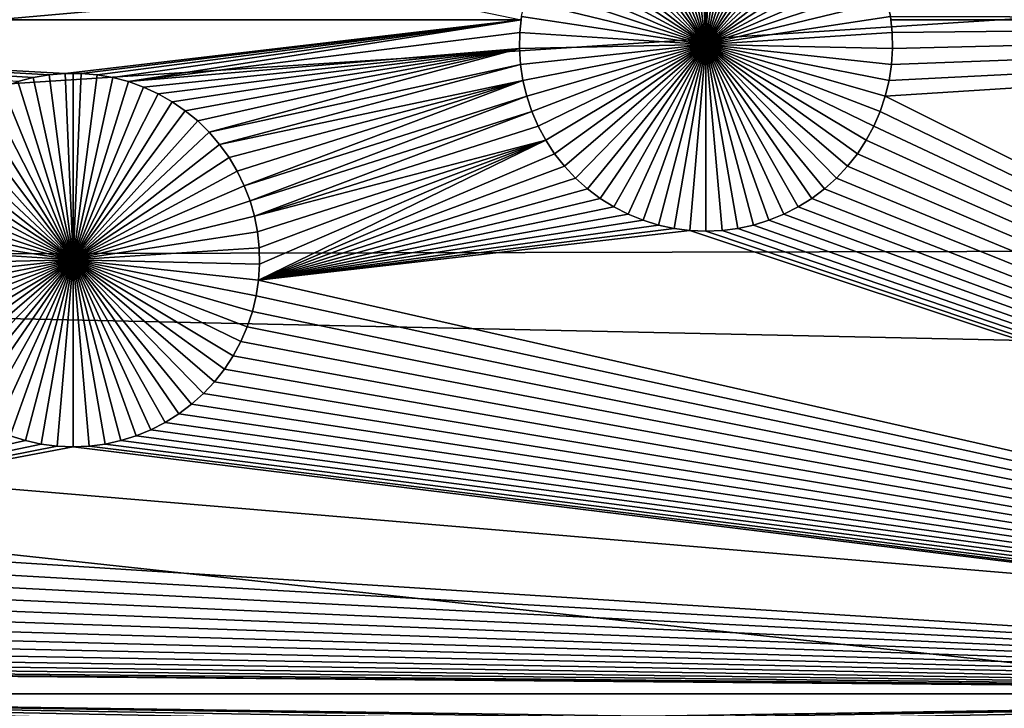
# Model space of a CAD drawing. Extents: x -150 to 150, y -120 to 120.
# Drawn here: x 30 to 41, y -5 to 3 of the extents above; entities that cross this region are included whole.
import ezdxf

# ---------------------------------------------------------------- set-up
doc = ezdxf.new("R2010")
doc.units = 0
doc.header["$MEASUREMENT"] = 0
for name, color, linetype in [('L1', 7, 'Continuous'), ('L2', 7, 'Continuous'), ('L4', 7, 'Continuous'), ('L5', 7, 'Continuous')]:
    doc.layers.add(name, color=color, linetype=linetype)

msp = doc.modelspace()

# ---------------------------------------------------------------- linework, layer by layer
at = {"layer": 'L1', "color": 7}
for points in [[(116, -101, 4.3), (116, 101, 4.3), (-116, -101, 4.3)], [(-116, -101, 4.3), (116, 101, 4.3), (-116, 101, 4.3)], [(39.36138, 3.001957, 2), (52.5, 13.65574, 2), (52.5, 2.626644, 2)], [(19.73766, 2.626644, 2), (22.69961, 5.250093, 2), (35.40346, 2.626773, 2)], [(36.82048, 4.303506, -3), (36.99026, 4.348345, -3), (37.426, 2.354644, -3)], [(37.426, 2.354644, -3), (36.99026, 4.348345, -3), (37.16326, 4.378423, -3)], [(37.426, 2.354644, -3), (37.16326, 4.378423, -3), (37.3382, 4.393518, -3)], [(37.426, 4.395408, -3), (37.426, 2.354644, -3), (37.3382, 4.393518, -3)], [(37.426, 4.395408, -3), (37.5138, 4.393518, -3), (37.426, 2.354644, -3)], [(37.5138, 4.393518, -3), (37.68875, 4.378423, -3), (37.426, 2.354644, -3)], [(37.426, 2.354644, -3), (37.68875, 4.378423, -3), (37.86175, 4.348345, -3)], [(37.426, 2.354644, -3), (37.86175, 4.348345, -3), (38.03152, 4.303506, -3)], [(37.426, 2.354644, -3), (36.4956, 4.17098, -3), (36.65519, 4.244238, -3)], [(37.426, 2.354644, -3), (36.65519, 4.244238, -3), (36.82048, 4.303506, -3)], [(38.03152, 4.303506, -3), (38.19681, 4.244238, -3), (37.426, 2.354644, -3)], [(37.426, 2.354644, -3), (38.19681, 4.244238, -3), (38.3564, 4.17098, -3)], [(36.34291, 4.084275, -3), (36.4956, 4.17098, -3), (37.426, 2.354644, -3)], [(37.426, 2.354644, -3), (38.3564, 4.17098, -3), (38.5091, 4.084275, -3)], [(37.426, 2.354644, -3), (36.19823, 3.984764, -3), (36.34291, 4.084275, -3)], [(38.5091, 4.084275, -3), (38.65378, 3.984764, -3), (37.426, 2.354644, -3)], [(37.426, 2.354644, -3), (36.06264, 3.873185, -3), (36.19823, 3.984764, -3)], [(37.426, 2.354644, -3), (38.65378, 3.984764, -3), (38.78936, 3.873185, -3)], [(35.93715, 3.750362, -3), (36.06264, 3.873185, -3), (37.426, 2.354644, -3)], [(37.426, 2.354644, -3), (38.78936, 3.873185, -3), (38.91486, 3.750362, -3)], [(37.426, 2.354644, -3), (35.82268, 3.617206, -3), (35.93715, 3.750362, -3)], [(38.91486, 3.750362, -3), (39.02933, 3.617206, -3), (37.426, 2.354644, -3)], [(37.426, 2.354644, -3), (35.72008, 3.474703, -3), (35.82268, 3.617206, -3)], [(37.426, 2.354644, -3), (39.02933, 3.617206, -3), (39.13193, 3.474703, -3)], [(35.63011, 3.323907, -3), (35.72008, 3.474703, -3), (37.426, 2.354644, -3)], [(37.426, 2.354644, -3), (39.13193, 3.474703, -3), (39.2219, 3.323907, -3)], [(37.426, 2.354644, -3), (35.55343, 3.165935, -3), (35.63011, 3.323907, -3)], [(39.2219, 3.323907, -3), (39.29857, 3.165935, -3), (37.426, 2.354644, -3)], [(37.426, 2.354644, -3), (35.49062, 3.001957, -3), (35.55343, 3.165935, -3)], [(37.426, 2.354644, -3), (39.29857, 3.165935, -3), (39.36138, 3.001957, -3)], [(35.44214, 2.833186, -3), (35.49062, 3.001957, -3), (37.426, 2.354644, -3)], [(37.426, 2.354644, -3), (39.36138, 3.001957, -3), (39.40986, 2.833186, -3)], [(39.36138, 3.001957, 2), (52.5, 2.626644, 2), (39.40986, 2.833186, 2)], [(37.426, 2.354644, -3), (35.40834, 2.660872, -3), (35.44214, 2.833186, -3)], [(39.40986, 2.833186, -3), (39.44366, 2.660872, -3), (37.426, 2.354644, -3)], [(39.40986, 2.833186, 2), (52.5, 2.626644, 2), (39.44366, 2.660872, 2)], [(35.40346, 2.626773, 2), (30.41215, 2.040096, 2), (19.73766, 2.626644, 2)], [(19.73766, 2.626644, 2), (30.41215, 2.040096, 2), (30.2371, 2.024992, 2)], [(30.2371, 2.024992, 2), (30.06399, 1.994896, 2), (19.73766, 2.626644, 2)], [(19.73766, 2.626644, 2), (30.06399, 1.994896, 2), (29.89412, 1.95003, 2)], [(35.40346, 2.626773, 2), (30.58785, 2.040096, 2), (30.41215, 2.040096, 2)], [(30.7629, 2.024992, 2), (30.58785, 2.040096, 2), (35.40346, 2.626773, 2)], [(30.7629, 2.024992, 2), (35.40346, 2.626773, 2), (30.93601, 1.994896, 2)], [(30.93601, 1.994896, 2), (35.40346, 2.626773, 2), (31.10588, 1.95003, 2)], [(35.40346, 2.626773, 2), (35.38949, 2.486291, 2), (31.10588, 1.95003, 2)], [(35.38949, 2.486291, -3), (35.40346, 2.626773, 2), (35.40834, 2.660872, -3)], [(37.426, 2.354644, -3), (35.38949, 2.486291, -3), (35.40834, 2.660872, -3)], [(35.38949, 2.486291, -3), (35.38949, 2.486291, 2), (35.40346, 2.626773, 2)], [(37.426, 2.354644, -3), (39.44366, 2.660872, -3), (39.46251, 2.486291, -3)], [(52.5, -4.742221, 2), (39.38744, 1.791196, 2), (52.5, 2.626644, 2)], [(52.5, 2.626644, 2), (39.38744, 1.791196, 2), (39.42862, 1.961896, 2)], [(52.5, 2.626644, 2), (39.42862, 1.961896, 2), (39.45497, 2.135505, 2)], [(52.5, 2.626644, 2), (39.44854, 2.626773, 2), (39.44366, 2.660872, 2)], [(39.44366, 2.660872, -3), (39.44854, 2.626773, 2), (39.46251, 2.486291, -3)], [(52.5, 2.626644, 2), (39.46251, 2.486291, 2), (39.44854, 2.626773, 2)], [(39.44854, 2.626773, 2), (39.46251, 2.486291, 2), (39.46251, 2.486291, -3)], [(52.5, 2.626644, 2), (39.45497, 2.135505, 2), (39.46629, 2.310735, 2)], [(39.46629, 2.310735, 2), (39.46251, 2.486291, 2), (52.5, 2.626644, 2)], [(31.10588, 1.95003, 2), (35.38949, 2.486291, 2), (35.38571, 2.310735, 2)], [(35.38571, 2.310735, -3), (35.38571, 2.310735, 2), (35.38949, 2.486291, 2)], [(35.38571, 2.310735, -3), (35.38949, 2.486291, 2), (35.38949, 2.486291, -3)], [(35.38571, 2.310735, -3), (35.38949, 2.486291, -3), (37.426, 2.354644, -3)], [(37.426, 2.354644, -3), (39.46251, 2.486291, -3), (39.46629, 2.310735, -3)], [(39.46251, 2.486291, -3), (39.46251, 2.486291, 2), (39.46629, 2.310735, 2)], [(39.46251, 2.486291, -3), (39.46629, 2.310735, 2), (39.46629, 2.310735, -3)], [(31.10588, 1.95003, 2), (35.38571, 2.310735, 2), (31.27128, 1.890726, 2)], [(31.27128, 1.890726, 2), (35.38571, 2.310735, 2), (31.43096, 1.817425, 2)], [(31.58375, 1.730667, 2), (31.43096, 1.817425, 2), (35.38571, 2.310735, 2)], [(31.58375, 1.730667, 2), (35.38571, 2.310735, 2), (31.72851, 1.631097, 2)], [(35.38571, 2.310735, 2), (31.86418, 1.51945, 2), (31.72851, 1.631097, 2)], [(35.38571, 2.310735, 2), (31.98975, 1.396554, 2), (31.86418, 1.51945, 2)], [(35.39704, 2.135505, 2), (31.98975, 1.396554, 2), (35.38571, 2.310735, 2)], [(37.426, 2.354644, -3), (35.39704, 2.135505, -3), (35.38571, 2.310735, -3)], [(35.39704, 2.135505, -3), (35.39704, 2.135505, 2), (35.38571, 2.310735, 2)], [(35.39704, 2.135505, -3), (35.38571, 2.310735, 2), (35.38571, 2.310735, -3)], [(37.426, 2.354644, -3), (35.42339, 1.961896, -3), (35.39704, 2.135505, -3)], [(35.46456, 1.791196, -3), (35.42339, 1.961896, -3), (37.426, 2.354644, -3)], [(37.426, 2.354644, -3), (35.52026, 1.624667, -3), (35.46456, 1.791196, -3)], [(37.426, 2.354644, -3), (35.59007, 1.463543, -3), (35.52026, 1.624667, -3)], [(35.67347, 1.309016, -3), (35.59007, 1.463543, -3), (37.426, 2.354644, -3)], [(37.426, 2.354644, -3), (35.76984, 1.16223, -3), (35.67347, 1.309016, -3)], [(37.426, 2.354644, -3), (35.87848, 1.024273, -3), (35.76984, 1.16223, -3)], [(35.99857, 0.896165, -3), (35.87848, 1.024273, -3), (37.426, 2.354644, -3)], [(37.426, 2.354644, -3), (36.12924, 0.778856, -3), (35.99857, 0.896165, -3)], [(37.426, 2.354644, -3), (36.2695, 0.673213, -3), (36.12924, 0.778856, -3)], [(36.41832, 0.580018, -3), (36.2695, 0.673213, -3), (37.426, 2.354644, -3)], [(37.426, 2.354644, -3), (36.57461, 0.499963, -3), (36.41832, 0.580018, -3)], [(37.426, 2.354644, -3), (36.7372, 0.433639, -3), (36.57461, 0.499963, -3)], [(36.90489, 0.381537, -3), (36.7372, 0.433639, -3), (37.426, 2.354644, -3)], [(37.426, 2.354644, -3), (37.07643, 0.344044, -3), (36.90489, 0.381537, -3)], [(37.426, 2.354644, -3), (37.25057, 0.321436, -3), (37.07643, 0.344044, -3)], [(37.426, 0.313881, -3), (37.25057, 0.321436, -3), (37.426, 2.354644, -3)], [(37.94712, 0.381537, -3), (37.77557, 0.344044, -3), (37.426, 2.354644, -3)], [(37.426, 2.354644, -3), (37.77557, 0.344044, -3), (37.60144, 0.321436, -3)], [(37.426, 2.354644, -3), (37.60144, 0.321436, -3), (37.426, 0.313881, -3)], [(38.43368, 0.580018, -3), (38.2774, 0.499963, -3), (37.426, 2.354644, -3)], [(37.426, 2.354644, -3), (38.2774, 0.499963, -3), (38.11481, 0.433639, -3)], [(37.426, 2.354644, -3), (38.11481, 0.433639, -3), (37.94712, 0.381537, -3)], [(38.85343, 0.896165, -3), (38.72277, 0.778856, -3), (37.426, 2.354644, -3)], [(37.426, 2.354644, -3), (38.72277, 0.778856, -3), (38.58251, 0.673213, -3)], [(37.426, 2.354644, -3), (38.58251, 0.673213, -3), (38.43368, 0.580018, -3)], [(39.17854, 1.309016, -3), (39.08216, 1.16223, -3), (37.426, 2.354644, -3)], [(37.426, 2.354644, -3), (39.08216, 1.16223, -3), (38.97353, 1.024273, -3)], [(37.426, 2.354644, -3), (38.97353, 1.024273, -3), (38.85343, 0.896165, -3)], [(39.38744, 1.791196, -3), (39.33174, 1.624667, -3), (37.426, 2.354644, -3)], [(37.426, 2.354644, -3), (39.33174, 1.624667, -3), (39.26194, 1.463543, -3)], [(37.426, 2.354644, -3), (39.26194, 1.463543, -3), (39.17854, 1.309016, -3)], [(39.46629, 2.310735, -3), (39.45497, 2.135505, -3), (37.426, 2.354644, -3)], [(37.426, 2.354644, -3), (39.45497, 2.135505, -3), (39.42862, 1.961896, -3)], [(37.426, 2.354644, -3), (39.42862, 1.961896, -3), (39.38744, 1.791196, -3)], [(39.46629, 2.310735, -3), (39.46629, 2.310735, 2), (39.45497, 2.135505, 2)], [(39.46629, 2.310735, -3), (39.45497, 2.135505, 2), (39.45497, 2.135505, -3)], [(35.39704, 2.135505, 2), (32.10429, 1.263319, 2), (31.98975, 1.396554, 2)], [(35.42339, 1.961896, 2), (32.10429, 1.263319, 2), (35.39704, 2.135505, 2)], [(35.42339, 1.961896, -3), (35.42339, 1.961896, 2), (35.39704, 2.135505, 2)], [(35.42339, 1.961896, -3), (35.39704, 2.135505, 2), (35.39704, 2.135505, -3)], [(39.45497, 2.135505, -3), (39.45497, 2.135505, 2), (39.42862, 1.961896, 2)], [(39.45497, 2.135505, -3), (39.42862, 1.961896, 2), (39.42862, 1.961896, -3)], [(30.5, 0, -3), (29.72873, 1.890726, -3), (29.89412, 1.95003, -3)], [(30.06399, 1.994896, 2), (30.06399, 1.994896, -3), (29.89412, 1.95003, -3)], [(30.06399, 1.994896, 2), (29.89412, 1.95003, -3), (29.89412, 1.95003, 2)], [(29.89412, 1.95003, -3), (30.06399, 1.994896, -3), (30.5, 0, -3)], [(30.2371, 2.024992, 2), (30.2371, 2.024992, -3), (30.06399, 1.994896, -3)], [(30.2371, 2.024992, 2), (30.06399, 1.994896, -3), (30.06399, 1.994896, 2)], [(30.5, 0, -3), (30.06399, 1.994896, -3), (30.2371, 2.024992, -3)], [(30.41215, 2.040096, 2), (30.41215, 2.040096, -3), (30.2371, 2.024992, -3)], [(30.41215, 2.040096, 2), (30.2371, 2.024992, -3), (30.2371, 2.024992, 2)], [(30.5, 0, -3), (30.2371, 2.024992, -3), (30.41215, 2.040096, -3)], [(30.5, 2.041987, -3), (30.41215, 2.040096, -3), (30.41215, 2.040096, 2)], [(30.58785, 2.040096, 2), (30.5, 2.041987, -3), (30.41215, 2.040096, 2)], [(30.5, 2.041987, -3), (30.5, 0, -3), (30.41215, 2.040096, -3)], [(30.58785, 2.040096, 2), (30.58785, 2.040096, -3), (30.5, 2.041987, -3)], [(30.5, 2.041987, -3), (30.58785, 2.040096, -3), (30.5, 0, -3)], [(30.58785, 2.040096, -3), (30.7629, 2.024992, -3), (30.5, 0, -3)], [(30.5, 0, -3), (30.7629, 2.024992, -3), (30.93601, 1.994896, -3)], [(30.5, 0, -3), (30.93601, 1.994896, -3), (31.10588, 1.95003, -3)], [(31.10588, 1.95003, -3), (31.27128, 1.890726, -3), (30.5, 0, -3)], [(30.7629, 2.024992, 2), (30.7629, 2.024992, -3), (30.58785, 2.040096, -3)], [(30.7629, 2.024992, 2), (30.58785, 2.040096, -3), (30.58785, 2.040096, 2)], [(30.93601, 1.994896, 2), (30.93601, 1.994896, -3), (30.7629, 2.024992, -3)], [(30.93601, 1.994896, 2), (30.7629, 2.024992, -3), (30.7629, 2.024992, 2)], [(31.10588, 1.95003, 2), (31.10588, 1.95003, -3), (30.93601, 1.994896, -3)], [(31.10588, 1.95003, 2), (30.93601, 1.994896, -3), (30.93601, 1.994896, 2)], [(31.27128, 1.890726, 2), (31.27128, 1.890726, -3), (31.10588, 1.95003, -3)], [(31.27128, 1.890726, 2), (31.10588, 1.95003, -3), (31.10588, 1.95003, 2)], [(32.20695, 1.12073, 2), (32.10429, 1.263319, 2), (35.42339, 1.961896, 2)], [(35.42339, 1.961896, 2), (32.29697, 0.969844, 2), (32.20695, 1.12073, 2)], [(35.42339, 1.961896, 2), (32.37369, 0.811777, 2), (32.29697, 0.969844, 2)], [(35.46456, 1.791196, 2), (32.37369, 0.811777, 2), (35.42339, 1.961896, 2)], [(35.46456, 1.791196, -3), (35.46456, 1.791196, 2), (35.42339, 1.961896, 2)], [(35.46456, 1.791196, -3), (35.42339, 1.961896, 2), (35.42339, 1.961896, -3)], [(39.42862, 1.961896, -3), (39.42862, 1.961896, 2), (39.38744, 1.791196, 2)], [(39.42862, 1.961896, -3), (39.38744, 1.791196, 2), (39.38744, 1.791196, -3)], [(30.5, 0, -3), (29.56904, 1.817425, -3), (29.72873, 1.890726, -3)], [(30.5, 0, -3), (31.27128, 1.890726, -3), (31.43096, 1.817425, -3)], [(31.43096, 1.817425, 2), (31.43096, 1.817425, -3), (31.27128, 1.890726, -3)], [(31.43096, 1.817425, 2), (31.27128, 1.890726, -3), (31.27128, 1.890726, 2)], [(30.5, 0, -3), (29.27149, 1.631097, -3), (29.41626, 1.730667, -3)], [(29.41626, 1.730667, -3), (29.56904, 1.817425, -3), (30.5, 0, -3)], [(30.5, 0, -3), (31.43096, 1.817425, -3), (31.58375, 1.730667, -3)], [(31.58375, 1.730667, -3), (31.72851, 1.631097, -3), (30.5, 0, -3)], [(31.58375, 1.730667, 2), (31.58375, 1.730667, -3), (31.43096, 1.817425, -3)], [(31.58375, 1.730667, 2), (31.43096, 1.817425, -3), (31.43096, 1.817425, 2)], [(31.72851, 1.631097, 2), (31.72851, 1.631097, -3), (31.58375, 1.730667, -3)], [(31.72851, 1.631097, 2), (31.58375, 1.730667, -3), (31.58375, 1.730667, 2)], [(35.46456, 1.791196, 2), (32.43654, 0.6477, 2), (32.37369, 0.811777, 2)], [(35.52026, 1.624667, 2), (32.43654, 0.6477, 2), (35.46456, 1.791196, 2)], [(35.52026, 1.624667, -3), (35.52026, 1.624667, 2), (35.46456, 1.791196, 2)], [(35.52026, 1.624667, -3), (35.46456, 1.791196, 2), (35.46456, 1.791196, -3)], [(39.33174, 1.624667, 2), (39.38744, 1.791196, 2), (52.5, -4.742221, 2)], [(39.38744, 1.791196, -3), (39.38744, 1.791196, 2), (39.33174, 1.624667, 2)], [(39.38744, 1.791196, -3), (39.33174, 1.624667, 2), (39.33174, 1.624667, -3)], [(30.5, 0, -3), (29.13582, 1.51945, -3), (29.27149, 1.631097, -3)], [(30.5, 0, -3), (31.72851, 1.631097, -3), (31.86418, 1.51945, -3)], [(31.86418, 1.51945, 2), (31.86418, 1.51945, -3), (31.72851, 1.631097, -3)], [(31.86418, 1.51945, 2), (31.72851, 1.631097, -3), (31.72851, 1.631097, 2)], [(35.52026, 1.624667, 2), (32.48505, 0.478828, 2), (32.43654, 0.6477, 2)], [(35.59007, 1.463543, 2), (32.48505, 0.478828, 2), (35.52026, 1.624667, 2)], [(35.59007, 1.463543, -3), (35.59007, 1.463543, 2), (35.52026, 1.624667, 2)], [(35.59007, 1.463543, -3), (35.52026, 1.624667, 2), (35.52026, 1.624667, -3)], [(52.5, -4.742221, 2), (39.26194, 1.463543, 2), (39.33174, 1.624667, 2)], [(39.33174, 1.624667, -3), (39.33174, 1.624667, 2), (39.26194, 1.463543, 2)], [(39.33174, 1.624667, -3), (39.26194, 1.463543, 2), (39.26194, 1.463543, -3)], [(29.01025, 1.396554, -3), (29.13582, 1.51945, -3), (30.5, 0, -3)], [(30.5, 0, -3), (31.86418, 1.51945, -3), (31.98975, 1.396554, -3)], [(31.98975, 1.396554, 2), (31.98975, 1.396554, -3), (31.86418, 1.51945, -3)], [(31.98975, 1.396554, 2), (31.86418, 1.51945, -3), (31.86418, 1.51945, 2)], [(35.67347, 1.309016, 2), (32.48505, 0.478828, 2), (35.59007, 1.463543, 2)], [(35.67347, 1.309016, -3), (35.67347, 1.309016, 2), (35.59007, 1.463543, 2)], [(35.67347, 1.309016, -3), (35.59007, 1.463543, 2), (35.59007, 1.463543, -3)], [(52.5, -4.742221, 2), (39.17854, 1.309016, 2), (39.26194, 1.463543, 2)], [(39.26194, 1.463543, -3), (39.26194, 1.463543, 2), (39.17854, 1.309016, 2)], [(39.26194, 1.463543, -3), (39.17854, 1.309016, 2), (39.17854, 1.309016, -3)], [(30.5, 0, -3), (28.89571, 1.263319, -3), (29.01025, 1.396554, -3)], [(31.98975, 1.396554, -3), (32.10429, 1.263319, -3), (30.5, 0, -3)], [(32.10429, 1.263319, 2), (32.10429, 1.263319, -3), (31.98975, 1.396554, -3)], [(32.10429, 1.263319, 2), (31.98975, 1.396554, -3), (31.98975, 1.396554, 2)], [(35.67347, 1.309016, 2), (32.51887, 0.306411, 2), (32.48505, 0.478828, 2)], [(32.53773, 0.131725, 2), (32.51887, 0.306411, 2), (35.67347, 1.309016, 2)], [(35.76984, 1.16223, 2), (32.53018, -0.219271, 2), (35.67347, 1.309016, 2)], [(35.67347, 1.309016, 2), (32.53018, -0.219271, 2), (32.54151, -0.043936, 2)], [(35.67347, 1.309016, 2), (32.54151, -0.043936, 2), (32.53773, 0.131725, 2)], [(35.76984, 1.16223, -3), (35.76984, 1.16223, 2), (35.67347, 1.309016, 2)], [(35.76984, 1.16223, -3), (35.67347, 1.309016, 2), (35.67347, 1.309016, -3)], [(39.08216, 1.16223, 2), (39.17854, 1.309016, 2), (52.5, -4.742221, 2)], [(39.17854, 1.309016, -3), (39.17854, 1.309016, 2), (39.08216, 1.16223, 2)], [(39.17854, 1.309016, -3), (39.08216, 1.16223, 2), (39.08216, 1.16223, -3)], [(30.5, 0, -3), (28.79305, 1.12073, -3), (28.89571, 1.263319, -3)], [(30.5, 0, -3), (32.10429, 1.263319, -3), (32.20695, 1.12073, -3)], [(32.20695, 1.12073, 2), (32.20695, 1.12073, -3), (32.10429, 1.263319, -3)], [(32.20695, 1.12073, 2), (32.10429, 1.263319, -3), (32.10429, 1.263319, 2)], [(28.70303, 0.969844, -3), (28.79305, 1.12073, -3), (30.5, 0, -3)], [(30.5, 0, -3), (32.20695, 1.12073, -3), (32.29697, 0.969844, -3)], [(32.29697, 0.969844, 2), (32.29697, 0.969844, -3), (32.20695, 1.12073, -3)], [(32.29697, 0.969844, 2), (32.20695, 1.12073, -3), (32.20695, 1.12073, 2)], [(35.76984, 1.16223, 2), (35.87848, 1.024273, 2), (32.53018, -0.219271, 2)], [(35.87848, 1.024273, -3), (35.87848, 1.024273, 2), (35.76984, 1.16223, 2)], [(35.87848, 1.024273, -3), (35.76984, 1.16223, 2), (35.76984, 1.16223, -3)], [(52.5, -4.742221, 2), (38.97353, 1.024273, 2), (39.08216, 1.16223, 2)], [(39.08216, 1.16223, -3), (39.08216, 1.16223, 2), (38.97353, 1.024273, 2)], [(39.08216, 1.16223, -3), (38.97353, 1.024273, 2), (38.97353, 1.024273, -3)], [(30.5, 0, -3), (28.62631, 0.811777, -3), (28.70303, 0.969844, -3)], [(32.29697, 0.969844, -3), (32.37369, 0.811777, -3), (30.5, 0, -3)], [(32.37369, 0.811777, 2), (32.37369, 0.811777, -3), (32.29697, 0.969844, -3)], [(32.37369, 0.811777, 2), (32.29697, 0.969844, -3), (32.29697, 0.969844, 2)], [(35.87848, 1.024273, 2), (35.99857, 0.896165, 2), (32.53018, -0.219271, 2)], [(35.99857, 0.896165, -3), (35.99857, 0.896165, 2), (35.87848, 1.024273, 2)], [(35.99857, 0.896165, -3), (35.87848, 1.024273, 2), (35.87848, 1.024273, -3)], [(52.5, -4.742221, 2), (38.85343, 0.896165, 2), (38.97353, 1.024273, 2)], [(38.97353, 1.024273, -3), (38.97353, 1.024273, 2), (38.85343, 0.896165, 2)], [(38.97353, 1.024273, -3), (38.85343, 0.896165, 2), (38.85343, 0.896165, -3)], [(32.53018, -0.219271, 2), (35.99857, 0.896165, 2), (36.12924, 0.778856, 2)], [(36.12924, 0.778856, -3), (36.12924, 0.778856, 2), (35.99857, 0.896165, 2)], [(36.12924, 0.778856, -3), (35.99857, 0.896165, 2), (35.99857, 0.896165, -3)], [(38.72277, 0.778856, 2), (38.85343, 0.896165, 2), (52.5, -4.742221, 2)], [(38.85343, 0.896165, -3), (38.85343, 0.896165, 2), (38.72277, 0.778856, 2)], [(38.85343, 0.896165, -3), (38.72277, 0.778856, 2), (38.72277, 0.778856, -3)], [(30.5, 0, -3), (28.56346, 0.6477, -3), (28.62631, 0.811777, -3)], [(30.5, 0, -3), (32.37369, 0.811777, -3), (32.43654, 0.6477, -3)], [(32.43654, 0.6477, 2), (32.43654, 0.6477, -3), (32.37369, 0.811777, -3)], [(32.43654, 0.6477, 2), (32.37369, 0.811777, -3), (32.37369, 0.811777, 2)], [(32.53018, -0.219271, 2), (36.12924, 0.778856, 2), (36.2695, 0.673213, 2)], [(36.2695, 0.673213, -3), (36.2695, 0.673213, 2), (36.12924, 0.778856, 2)], [(36.2695, 0.673213, -3), (36.12924, 0.778856, 2), (36.12924, 0.778856, -3)], [(52.5, -4.742221, 2), (38.58251, 0.673213, 2), (38.72277, 0.778856, 2)], [(38.72277, 0.778856, -3), (38.72277, 0.778856, 2), (38.58251, 0.673213, 2)], [(38.72277, 0.778856, -3), (38.58251, 0.673213, 2), (38.58251, 0.673213, -3)], [(28.51495, 0.478828, -3), (28.56346, 0.6477, -3), (30.5, 0, -3)], [(30.5, 0, -3), (32.43654, 0.6477, -3), (32.48505, 0.478828, -3)], [(32.48505, 0.478828, 2), (32.48505, 0.478828, -3), (32.43654, 0.6477, -3)], [(32.48505, 0.478828, 2), (32.43654, 0.6477, -3), (32.43654, 0.6477, 2)], [(36.2695, 0.673213, 2), (36.41832, 0.580018, 2), (32.53018, -0.219271, 2)], [(36.41832, 0.580018, -3), (36.41832, 0.580018, 2), (36.2695, 0.673213, 2)], [(36.41832, 0.580018, -3), (36.2695, 0.673213, 2), (36.2695, 0.673213, -3)], [(52.5, -4.742221, 2), (38.43368, 0.580018, 2), (38.58251, 0.673213, 2)], [(38.58251, 0.673213, -3), (38.58251, 0.673213, 2), (38.43368, 0.580018, 2)], [(38.58251, 0.673213, -3), (38.43368, 0.580018, 2), (38.43368, 0.580018, -3)], [(32.53018, -0.219271, 2), (36.41832, 0.580018, 2), (36.57461, 0.499963, 2)], [(36.57461, 0.499963, -3), (36.57461, 0.499963, 2), (36.41832, 0.580018, 2)], [(36.57461, 0.499963, -3), (36.41832, 0.580018, 2), (36.41832, 0.580018, -3)], [(38.2774, 0.499963, 2), (38.43368, 0.580018, 2), (52.5, -4.742221, 2)], [(38.43368, 0.580018, -3), (38.43368, 0.580018, 2), (38.2774, 0.499963, 2)], [(38.43368, 0.580018, -3), (38.2774, 0.499963, 2), (38.2774, 0.499963, -3)], [(30.5, 0, -3), (28.48113, 0.306411, -3), (28.51495, 0.478828, -3)], [(32.48505, 0.478828, -3), (32.51887, 0.306411, -3), (30.5, 0, -3)], [(32.51887, 0.306411, 2), (32.51887, 0.306411, -3), (32.48505, 0.478828, -3)], [(32.51887, 0.306411, 2), (32.48505, 0.478828, -3), (32.48505, 0.478828, 2)], [(32.53018, -0.219271, 2), (36.57461, 0.499963, 2), (36.7372, 0.433639, 2)], [(36.7372, 0.433639, 2), (36.90489, 0.381537, 2), (32.53018, -0.219271, 2)], [(36.7372, 0.433639, -3), (36.7372, 0.433639, 2), (36.57461, 0.499963, 2)], [(36.7372, 0.433639, -3), (36.57461, 0.499963, 2), (36.57461, 0.499963, -3)], [(36.90489, 0.381537, -3), (36.90489, 0.381537, 2), (36.7372, 0.433639, 2)], [(36.90489, 0.381537, -3), (36.7372, 0.433639, 2), (36.7372, 0.433639, -3)], [(52.5, -4.742221, 2), (37.94712, 0.381537, 2), (38.11481, 0.433639, 2)], [(38.11481, 0.433639, -3), (38.11481, 0.433639, 2), (37.94712, 0.381537, 2)], [(38.11481, 0.433639, -3), (37.94712, 0.381537, 2), (37.94712, 0.381537, -3)], [(38.11481, 0.433639, 2), (38.2774, 0.499963, 2), (52.5, -4.742221, 2)], [(38.2774, 0.499963, -3), (38.2774, 0.499963, 2), (38.11481, 0.433639, 2)], [(38.2774, 0.499963, -3), (38.11481, 0.433639, 2), (38.11481, 0.433639, -3)], [(36.90489, 0.381537, 2), (37.07643, 0.344044, 2), (32.53018, -0.219271, 2)], [(32.53018, -0.219271, 2), (37.07643, 0.344044, 2), (37.25057, 0.321436, 2)], [(37.07643, 0.344044, -3), (37.07643, 0.344044, 2), (36.90489, 0.381537, 2)], [(37.07643, 0.344044, -3), (36.90489, 0.381537, 2), (36.90489, 0.381537, -3)], [(37.25057, 0.321436, -3), (37.25057, 0.321436, 2), (37.07643, 0.344044, 2)], [(37.25057, 0.321436, -3), (37.07643, 0.344044, 2), (37.07643, 0.344044, -3)], [(37.60144, 0.321436, 2), (37.77557, 0.344044, 2), (52.5, -4.742221, 2)], [(37.77557, 0.344044, -3), (37.77557, 0.344044, 2), (37.60144, 0.321436, 2)], [(37.77557, 0.344044, -3), (37.60144, 0.321436, 2), (37.60144, 0.321436, -3)], [(52.5, -4.742221, 2), (37.77557, 0.344044, 2), (37.94712, 0.381537, 2)], [(37.94712, 0.381537, -3), (37.94712, 0.381537, 2), (37.77557, 0.344044, 2)], [(37.94712, 0.381537, -3), (37.77557, 0.344044, 2), (37.77557, 0.344044, -3)], [(30.5, 0, -3), (28.46227, 0.131725, -3), (28.48113, 0.306411, -3)], [(30.5, 0, -3), (32.51887, 0.306411, -3), (32.53773, 0.131725, -3)], [(32.53773, 0.131725, 2), (32.53773, 0.131725, -3), (32.51887, 0.306411, -3)], [(32.53773, 0.131725, 2), (32.51887, 0.306411, -3), (32.51887, 0.306411, 2)], [(32.53018, -0.219271, 2), (37.25057, 0.321436, 2), (52.5, -4.742221, 2)], [(52.5, -4.742221, 2), (37.25057, 0.321436, 2), (37.426, 0.313881, 2)], [(37.426, 0.313881, -3), (37.426, 0.313881, 2), (37.25057, 0.321436, 2)], [(37.426, 0.313881, -3), (37.25057, 0.321436, 2), (37.25057, 0.321436, -3)], [(52.5, -4.742221, 2), (37.426, 0.313881, 2), (37.60144, 0.321436, 2)], [(37.60144, 0.321436, -3), (37.60144, 0.321436, 2), (37.426, 0.313881, 2)], [(37.60144, 0.321436, -3), (37.426, 0.313881, 2), (37.426, 0.313881, -3)], [(28.45849, -0.043936, -3), (28.46227, 0.131725, -3), (30.5, 0, -3)], [(30.5, 0, -3), (32.53773, 0.131725, -3), (32.54151, -0.043936, -3)], [(32.54151, -0.043936, 2), (32.54151, -0.043936, -3), (32.53773, 0.131725, -3)], [(32.54151, -0.043936, 2), (32.53773, 0.131725, -3), (32.53773, 0.131725, 2)], [(30.5, 0, -3), (28.46982, -0.219271, -3), (28.45849, -0.043936, -3)], [(30.5, 0, -3), (28.49619, -0.392984, -3), (28.46982, -0.219271, -3)], [(28.53739, -0.563786, -3), (28.49619, -0.392984, -3), (30.5, 0, -3)], [(30.5, 0, -3), (28.59312, -0.730415, -3), (28.53739, -0.563786, -3)], [(30.5, 0, -3), (28.66297, -0.891636, -3), (28.59312, -0.730415, -3)], [(28.74641, -1.046256, -3), (28.66297, -0.891636, -3), (30.5, 0, -3)], [(30.5, 0, -3), (28.84285, -1.193129, -3), (28.74641, -1.046256, -3)], [(30.5, 0, -3), (28.95155, -1.331169, -3), (28.84285, -1.193129, -3)], [(29.07171, -1.459354, -3), (28.95155, -1.331169, -3), (30.5, 0, -3)], [(30.5, 0, -3), (29.20246, -1.576734, -3), (29.07171, -1.459354, -3)], [(30.5, 0, -3), (29.3428, -1.68244, -3), (29.20246, -1.576734, -3)], [(29.49172, -1.77569, -3), (29.3428, -1.68244, -3), (30.5, 0, -3)], [(30.5, 0, -3), (29.6481, -1.855794, -3), (29.49172, -1.77569, -3)], [(30.5, 0, -3), (29.81078, -1.922158, -3), (29.6481, -1.855794, -3)], [(29.97857, -1.97429, -3), (29.81078, -1.922158, -3), (30.5, 0, -3)], [(30.5, 0, -3), (30.15022, -2.011806, -3), (29.97857, -1.97429, -3)], [(30.5, 0, -3), (30.32446, -2.034428, -3), (30.15022, -2.011806, -3)], [(30.5, -2.041987, -3), (30.32446, -2.034428, -3), (30.5, 0, -3)], [(31.02143, -1.97429, -3), (30.84978, -2.011806, -3), (30.5, 0, -3)], [(30.5, 0, -3), (30.84978, -2.011806, -3), (30.67554, -2.034428, -3)], [(30.5, 0, -3), (30.67554, -2.034428, -3), (30.5, -2.041987, -3)], [(31.50828, -1.77569, -3), (31.35191, -1.855794, -3), (30.5, 0, -3)], [(30.5, 0, -3), (31.35191, -1.855794, -3), (31.18922, -1.922158, -3)], [(30.5, 0, -3), (31.18922, -1.922158, -3), (31.02143, -1.97429, -3)], [(31.92829, -1.459354, -3), (31.79754, -1.576734, -3), (30.5, 0, -3)], [(30.5, 0, -3), (31.79754, -1.576734, -3), (31.6572, -1.68244, -3)], [(30.5, 0, -3), (31.6572, -1.68244, -3), (31.50828, -1.77569, -3)], [(32.25359, -1.046256, -3), (32.15715, -1.193129, -3), (30.5, 0, -3)], [(30.5, 0, -3), (32.15715, -1.193129, -3), (32.04845, -1.331169, -3)], [(30.5, 0, -3), (32.04845, -1.331169, -3), (31.92829, -1.459354, -3)], [(32.46262, -0.563786, -3), (32.40688, -0.730415, -3), (30.5, 0, -3)], [(30.5, 0, -3), (32.40688, -0.730415, -3), (32.33704, -0.891636, -3)], [(30.5, 0, -3), (32.33704, -0.891636, -3), (32.25359, -1.046256, -3)], [(32.54151, -0.043936, -3), (32.53018, -0.219271, -3), (30.5, 0, -3)], [(30.5, 0, -3), (32.53018, -0.219271, -3), (32.50381, -0.392984, -3)], [(30.5, 0, -3), (32.50381, -0.392984, -3), (32.46262, -0.563786, -3)], [(32.53018, -0.219271, 2), (32.53018, -0.219271, -3), (32.54151, -0.043936, -3)], [(32.53018, -0.219271, 2), (32.54151, -0.043936, -3), (32.54151, -0.043936, 2)], [(52.5, -4.742221, 2), (32.50381, -0.392984, 2), (32.53018, -0.219271, 2)], [(32.50381, -0.392984, 2), (32.50381, -0.392984, -3), (32.53018, -0.219271, -3)], [(32.50381, -0.392984, 2), (32.53018, -0.219271, -3), (32.53018, -0.219271, 2)], [(52.5, -4.742221, 2), (32.46262, -0.563786, 2), (32.50381, -0.392984, 2)], [(32.46262, -0.563786, 2), (32.46262, -0.563786, -3), (32.50381, -0.392984, -3)], [(32.46262, -0.563786, 2), (32.50381, -0.392984, -3), (32.50381, -0.392984, 2)], [(32.40688, -0.730415, 2), (32.46262, -0.563786, 2), (52.5, -4.742221, 2)], [(32.40688, -0.730415, 2), (32.40688, -0.730415, -3), (32.46262, -0.563786, -3)], [(32.40688, -0.730415, 2), (32.46262, -0.563786, -3), (32.46262, -0.563786, 2)], [(32.33704, -0.891636, 2), (32.40688, -0.730415, 2), (52.5, -4.742221, 2)], [(32.33704, -0.891636, 2), (32.33704, -0.891636, -3), (32.40688, -0.730415, -3)], [(32.33704, -0.891636, 2), (32.40688, -0.730415, -3), (32.40688, -0.730415, 2)], [(32.33704, -0.891636, 2), (52.5, -4.742221, 2), (32.25359, -1.046256, 2)], [(32.25359, -1.046256, 2), (32.25359, -1.046256, -3), (32.33704, -0.891636, -3)], [(32.25359, -1.046256, 2), (32.33704, -0.891636, -3), (32.33704, -0.891636, 2)], [(52.5, -4.742221, 2), (32.15715, -1.193129, 2), (32.25359, -1.046256, 2)], [(32.15715, -1.193129, 2), (32.15715, -1.193129, -3), (32.25359, -1.046256, -3)], [(32.15715, -1.193129, 2), (32.25359, -1.046256, -3), (32.25359, -1.046256, 2)], [(52.5, -4.742221, 2), (32.04845, -1.331169, 2), (32.15715, -1.193129, 2)], [(32.04845, -1.331169, 2), (32.04845, -1.331169, -3), (32.15715, -1.193129, -3)], [(32.04845, -1.331169, 2), (32.15715, -1.193129, -3), (32.15715, -1.193129, 2)], [(31.92829, -1.459354, 2), (32.04845, -1.331169, 2), (52.5, -4.742221, 2)], [(31.92829, -1.459354, 2), (31.92829, -1.459354, -3), (32.04845, -1.331169, -3)], [(31.92829, -1.459354, 2), (32.04845, -1.331169, -3), (32.04845, -1.331169, 2)], [(31.79754, -1.576734, 2), (31.92829, -1.459354, 2), (52.5, -4.742221, 2)], [(31.79754, -1.576734, 2), (31.79754, -1.576734, -3), (31.92829, -1.459354, -3)], [(31.79754, -1.576734, 2), (31.92829, -1.459354, -3), (31.92829, -1.459354, 2)], [(52.5, -4.742221, 2), (31.6572, -1.68244, 2), (31.79754, -1.576734, 2)], [(31.6572, -1.68244, 2), (31.6572, -1.68244, -3), (31.79754, -1.576734, -3)], [(31.6572, -1.68244, 2), (31.79754, -1.576734, -3), (31.79754, -1.576734, 2)], [(52.5, -4.742221, 2), (31.50828, -1.77569, 2), (31.6572, -1.68244, 2)], [(31.50828, -1.77569, 2), (31.50828, -1.77569, -3), (31.6572, -1.68244, -3)], [(31.50828, -1.77569, 2), (31.6572, -1.68244, -3), (31.6572, -1.68244, 2)], [(31.35191, -1.855794, 2), (31.50828, -1.77569, 2), (52.5, -4.742221, 2)], [(31.35191, -1.855794, 2), (31.35191, -1.855794, -3), (31.50828, -1.77569, -3)], [(31.35191, -1.855794, 2), (31.50828, -1.77569, -3), (31.50828, -1.77569, 2)], [(25.33388, -3.020205, 2), (29.81078, -1.922158, 2), (29.97857, -1.97429, 2)], [(29.81078, -1.922158, 2), (29.81078, -1.922158, -3), (29.97857, -1.97429, -3)], [(29.81078, -1.922158, 2), (29.97857, -1.97429, -3), (29.97857, -1.97429, 2)], [(52.5, -4.742221, 2), (31.02143, -1.97429, 2), (31.18922, -1.922158, 2)], [(31.02143, -1.97429, 2), (31.02143, -1.97429, -3), (31.18922, -1.922158, -3)], [(31.02143, -1.97429, 2), (31.18922, -1.922158, -3), (31.18922, -1.922158, 2)], [(52.5, -4.742221, 2), (31.18922, -1.922158, 2), (31.35191, -1.855794, 2)], [(31.18922, -1.922158, 2), (31.18922, -1.922158, -3), (31.35191, -1.855794, -3)], [(31.18922, -1.922158, 2), (31.35191, -1.855794, -3), (31.35191, -1.855794, 2)], [(25.33388, -3.020205, 2), (29.97857, -1.97429, 2), (30.15022, -2.011806, 2)], [(30.15022, -2.011806, 2), (30.32446, -2.034428, 2), (25.33388, -3.020205, 2)], [(25.33388, -3.020205, 2), (30.32446, -2.034428, 2), (30.5, -2.041987, 2)], [(25.33388, -3.020205, 2), (30.5, -2.041987, 2), (52.5, -4.742221, 2)], [(29.97857, -1.97429, 2), (29.97857, -1.97429, -3), (30.15022, -2.011806, -3)], [(29.97857, -1.97429, 2), (30.15022, -2.011806, -3), (30.15022, -2.011806, 2)], [(30.15022, -2.011806, 2), (30.15022, -2.011806, -3), (30.32446, -2.034428, -3)], [(30.15022, -2.011806, 2), (30.32446, -2.034428, -3), (30.32446, -2.034428, 2)], [(30.32446, -2.034428, 2), (30.32446, -2.034428, -3), (30.5, -2.041987, -3)], [(30.32446, -2.034428, 2), (30.5, -2.041987, -3), (30.5, -2.041987, 2)], [(52.5, -4.742221, 2), (30.5, -2.041987, 2), (30.67554, -2.034428, 2)], [(30.5, -2.041987, 2), (30.5, -2.041987, -3), (30.67554, -2.034428, -3)], [(30.5, -2.041987, 2), (30.67554, -2.034428, -3), (30.67554, -2.034428, 2)], [(52.5, -4.742221, 2), (30.67554, -2.034428, 2), (30.84978, -2.011806, 2)], [(30.67554, -2.034428, 2), (30.67554, -2.034428, -3), (30.84978, -2.011806, -3)], [(30.67554, -2.034428, 2), (30.84978, -2.011806, -3), (30.84978, -2.011806, 2)], [(30.84978, -2.011806, 2), (31.02143, -1.97429, 2), (52.5, -4.742221, 2)], [(30.84978, -2.011806, 2), (30.84978, -2.011806, -3), (31.02143, -1.97429, -3)], [(30.84978, -2.011806, 2), (31.02143, -1.97429, -3), (31.02143, -1.97429, 2)], [(25.27815, -3.186834, 2), (25.33388, -3.020205, 2), (52.5, -4.742221, 2)], [(52.5, -4.742221, 2), (25.2083, -3.348055, 2), (25.27815, -3.186834, 2)], [(52.5, -4.742221, 2), (25.12485, -3.502675, 2), (25.2083, -3.348055, 2)], [(25.02842, -3.649548, 2), (25.12485, -3.502675, 2), (52.5, -4.742221, 2)], [(52.5, -4.742221, 2), (24.91971, -3.787588, 2), (25.02842, -3.649548, 2)], [(52.5, -4.742221, 2), (24.79955, -3.915772, 2), (24.91971, -3.787588, 2)], [(24.66881, -4.033152, 2), (24.79955, -3.915772, 2), (52.5, -4.742221, 2)], [(24.66881, -4.033152, 2), (52.5, -4.742221, 2), (24.52846, -4.138859, 2)], [(24.52846, -4.138859, 2), (52.5, -4.742221, 2), (24.37955, -4.232109, 2)], [(52.5, -4.742221, 2), (24.22317, -4.312213, 2), (24.37955, -4.232109, 2)], [(23.89269, -4.430709, 2), (24.06048, -4.378576, 2), (52.5, -4.742221, 2)], [(52.5, -4.742221, 2), (24.06048, -4.378576, 2), (24.22317, -4.312213, 2)], [(19.73766, -4.742221, 2), (23.37126, -4.498406, 2), (52.5, -4.742221, 2)], [(52.5, -4.742221, 2), (23.37126, -4.498406, 2), (23.5468, -4.490847, 2)], [(52.5, -4.742221, 2), (23.5468, -4.490847, 2), (23.72104, -4.468225, 2)], [(23.72104, -4.468225, 2), (23.89269, -4.430709, 2), (52.5, -4.742221, 2)], [(19.73766, -7.339153, 2), (19.73766, -4.742221, 2), (34.79926, -6.895153, 2)], [(35.75268, -5.297169, 2), (35.608, -5.39668, 2), (19.73766, -4.742221, 2)], [(19.73766, -4.742221, 2), (35.608, -5.39668, 2), (35.47241, -5.508259, 2)], [(35.12985, -5.906741, 2), (35.03988, -6.057537, 2), (19.73766, -4.742221, 2)], [(19.73766, -4.742221, 2), (35.03988, -6.057537, 2), (34.9632, -6.215509, 2)], [(19.73766, -4.742221, 2), (34.9632, -6.215509, 2), (34.90039, -6.379487, 2)], [(35.47241, -5.508259, 2), (35.34692, -5.631082, 2), (19.73766, -4.742221, 2)], [(19.73766, -4.742221, 2), (35.34692, -5.631082, 2), (35.23245, -5.764238, 2)], [(19.73766, -4.742221, 2), (35.23245, -5.764238, 2), (35.12985, -5.906741, 2)], [(34.90039, -6.379487, 2), (34.85191, -6.548258, 2), (19.73766, -4.742221, 2)], [(19.73766, -4.742221, 2), (34.85191, -6.548258, 2), (34.81812, -6.720572, 2)], [(19.73766, -4.742221, 2), (34.81812, -6.720572, 2), (34.79926, -6.895153, 2)], [(36.40003, -5.033099, 2), (36.23025, -5.077938, 2), (19.73766, -4.742221, 2)], [(36.23025, -5.077938, 2), (36.06496, -5.137206, 2), (19.73766, -4.742221, 2)], [(19.73766, -4.742221, 2), (36.06496, -5.137206, 2), (35.90538, -5.210464, 2)], [(19.73766, -4.742221, 2), (35.90538, -5.210464, 2), (35.75268, -5.297169, 2)], [(52.5, -4.742221, 2), (36.74797, -4.987926, 2), (19.73766, -4.742221, 2)], [(19.73766, -4.742221, 2), (36.74797, -4.987926, 2), (36.57303, -5.003021, 2)], [(19.73766, -4.742221, 2), (36.57303, -5.003021, 2), (36.40003, -5.033099, 2)], [(52.5, -4.742221, 2), (36.92357, -4.987926, 2), (36.74797, -4.987926, 2)], [(37.09852, -5.003021, 2), (36.92357, -4.987926, 2), (52.5, -4.742221, 2)], [(52.5, -4.742221, 2), (37.27152, -5.033099, 2), (37.09852, -5.003021, 2)], [(52.5, -4.742221, 2), (37.44129, -5.077938, 2), (37.27152, -5.033099, 2)], [(52.5, -4.742221, 2), (37.60659, -5.137206, 2), (37.44129, -5.077938, 2)], [(37.76617, -5.210464, 2), (37.60659, -5.137206, 2), (52.5, -4.742221, 2)], [(37.76617, -5.210464, 2), (52.5, -4.742221, 2), (37.91887, -5.297169, 2)], [(37.91887, -5.297169, 2), (52.5, -4.742221, 2), (38.06354, -5.39668, 2)], [(52.5, -4.742221, 2), (38.19913, -5.508259, 2), (38.06354, -5.39668, 2)], [(52.5, -4.742221, 2), (38.32462, -5.631082, 2), (38.19913, -5.508259, 2)], [(38.4391, -5.764238, 2), (38.32462, -5.631082, 2), (52.5, -4.742221, 2)], [(52.5, -4.742221, 2), (38.5417, -5.906741, 2), (38.4391, -5.764238, 2)], [(52.5, -4.742221, 2), (38.63167, -6.057537, 2), (38.5417, -5.906741, 2)], [(38.70834, -6.215509, 2), (38.63167, -6.057537, 2), (52.5, -4.742221, 2)], [(52.5, -4.742221, 2), (38.77115, -6.379487, 2), (38.70834, -6.215509, 2)], [(52.5, -4.742221, 2), (38.81963, -6.548258, 2), (38.77115, -6.379487, 2)], [(38.85343, -6.720572, 2), (38.81963, -6.548258, 2), (52.5, -4.742221, 2)], [(52.5, -4.742221, 2), (38.87228, -6.895153, 2), (38.85343, -6.720572, 2)], [(38.87606, -7.070709, 2), (38.87228, -6.895153, 2), (52.5, -4.742221, 2)], [(38.87606, -7.070709, 2), (52.5, -4.742221, 2), (52.5, -7.339153, 2)]]:
    msp.add_3dface(points, dxfattribs=at)
at = {"layer": 'L2', "color": 250}
for points in [[(10.54904, 2.068854, 15.5), (150, 120, 15.5), (10.33214, 2.968042, 15.5)], [(10.54904, 2.068854, 15.5), (10.68784, 1.15435, 15.5), (150, 120, 15.5)], [(150, 120, 15.5), (10.68784, 1.15435, 15.5), (10.74751, 0.231298, 15.5)], [(150, 120, 15.5), (10.74751, 0.231298, 15.5), (150, -120, 15.5)], [(10.54904, 2.068854), (10.33214, 2.968042), (149.7294, 119.7294)], [(10.68784, 1.15435), (10.54904, 2.068854), (149.7294, 119.7294)], [(149.7294, 119.7294), (10.74751, 0.231298), (10.68784, 1.15435)], [(149.7294, -119.7294), (10.72761, -0.693466), (149.7294, 119.7294)], [(149.7294, 119.7294), (10.72761, -0.693466), (10.74751, 0.231298)], [(150, -120, 15.5), (10.74751, 0.231298, 15.5), (10.72761, -0.693466, 15.5)], [(150, -120, 15.5), (10.72761, -0.693466, 15.5), (10.62828, -1.613096, 15.5)], [(149.7294, -119.7294), (10.62828, -1.613096), (10.72761, -0.693466)], [(10.62828, -1.613096, 15.5), (10.45027, -2.520782, 15.5), (150, -120, 15.5)], [(10.45027, -2.520782), (10.62828, -1.613096), (149.7294, -119.7294)], [(150, -120, 15.5), (10.45027, -2.520782, 15.5), (10.19489, -3.409806, 15.5)], [(10.45027, -2.520782), (149.7294, -119.7294), (10.19489, -3.409806)], [(10.19489, -3.409806, 15.5), (9.864024, -4.273585, 15.5), (150, -120, 15.5)], [(10.19489, -3.409806), (149.7294, -119.7294), (9.864024, -4.273585)], [(150, -120, 15.5), (9.864024, -4.273585, 15.5), (9.460132, -5.105724, 15.5)], [(149.7294, -119.7294), (9.460132, -5.105724), (9.864024, -4.273585)]]:
    msp.add_3dface(points, dxfattribs=at)
at = {"layer": 'L4', "color": 7}
for points in [[(0, 0, 42.35), (30.7832, 75.46287, 42.35), (24.18209, 77.82979, 42.35)], [(24.18209, 77.82979, 17.35), (30.7832, 75.46287, 17.35), (0, 0, 17.35)], [(37.1564, 72.53725, 42.35), (30.7832, 75.46287, 42.35), (0, 0, 42.35)], [(0, 0, 17.35), (30.7832, 75.46287, 17.35), (37.1564, 72.53725, 17.35)], [(0, 0, 42.35), (43.2545, 69.07459, 42.35), (37.1564, 72.53725, 42.35)], [(0, 0, 17.35), (37.1564, 72.53725, 17.35), (43.2545, 69.07459, 17.35)], [(0, 0, 42.35), (49.03236, 65.10052, 42.35), (43.2545, 69.07459, 42.35)], [(43.2545, 69.07459, 17.35), (49.03236, 65.10052, 17.35), (0, 0, 17.35)], [(54.4472, 60.64447, 42.35), (49.03236, 65.10052, 42.35), (0, 0, 42.35)], [(0, 0, 17.35), (49.03236, 65.10052, 17.35), (54.4472, 60.64447, 17.35)], [(0, 0, 42.35), (59.45894, 55.73943, 42.35), (54.4472, 60.64447, 42.35)], [(0, 0, 17.35), (54.4472, 60.64447, 17.35), (59.45894, 55.73943, 17.35)], [(0, 0, 42.35), (64.03046, 50.42172, 42.35), (59.45894, 55.73943, 42.35)], [(59.45894, 55.73943, 17.35), (64.03046, 50.42172, 17.35), (0, 0, 17.35)], [(68.12793, 44.7307, 42.35), (64.03046, 50.42172, 42.35), (0, 0, 42.35)], [(0, 0, 17.35), (64.03046, 50.42172, 17.35), (68.12793, 44.7307, 17.35)], [(0, 0, 42.35), (71.721, 38.70851, 42.35), (68.12793, 44.7307, 42.35)], [(0, 0, 17.35), (68.12793, 44.7307, 17.35), (71.721, 38.70851, 17.35)], [(0, 0, 42.35), (74.78306, 32.39974, 42.35), (71.721, 38.70851, 42.35)], [(71.721, 38.70851, 17.35), (74.78306, 32.39974, 17.35), (0, 0, 17.35)], [(77.29147, 25.85109, 42.35), (74.78306, 32.39974, 42.35), (0, 0, 42.35)], [(0, 0, 17.35), (74.78306, 32.39974, 17.35), (77.29147, 25.85109, 17.35)], [(0, 0, 42.35), (79.22763, 19.11105, 42.35), (77.29147, 25.85109, 42.35)], [(0, 0, 17.35), (77.29147, 25.85109, 17.35), (79.22763, 19.11105, 17.35)], [(0, 0, 42.35), (80.57722, 12.22952, 42.35), (79.22763, 19.11105, 42.35)], [(79.22763, 19.11105, 17.35), (80.57722, 12.22952, 17.35), (0, 0, 17.35)], [(81.33025, 5.257438, 42.35), (80.57722, 12.22952, 42.35), (0, 0, 42.35)], [(0, 0, 17.35), (80.57722, 12.22952, 17.35), (81.33025, 5.257438, 17.35)], [(0, 0, 42.35), (81.48114, -1.753562, 42.35), (81.33025, 5.257438, 42.35)], [(0, 0, 17.35), (81.33025, 5.257438, 17.35), (81.48114, -1.753562, 17.35)], [(79.97648, -15.6848, 42.35), (81.02876, -8.75158, 42.35), (0, 0, 42.35)], [(0, 0, 42.35), (81.02876, -8.75158, 42.35), (81.48114, -1.753562, 42.35)], [(73.31992, -35.58708, 42.35), (76.10773, -29.15241, 42.35), (0, 0, 42.35)], [(0, 0, 42.35), (76.10773, -29.15241, 42.35), (78.33207, -22.5019, 42.35)], [(0, 0, 42.35), (78.33207, -22.5019, 42.35), (79.97648, -15.6848, 42.35)], [(61.80192, -53.12977, 42.35), (66.14044, -47.6203, 42.35), (0, 0, 42.35)], [(0, 0, 42.35), (66.14044, -47.6203, 42.35), (69.98926, -41.75827, 42.35)], [(0, 0, 42.35), (69.98926, -41.75827, 42.35), (73.31992, -35.58708, 42.35)], [(46.18619, -67.14973, 42.35), (51.78773, -62.93076, 42.35), (0, 0, 42.35)], [(0, 0, 42.35), (51.78773, -62.93076, 42.35), (57.00585, -58.24588, 42.35)], [(0, 0, 42.35), (57.00585, -58.24588, 42.35), (61.80192, -53.12977, 42.35)], [(27.50812, -76.71736, 42.35), (34.00128, -74.06864, 42.35), (0, 0, 42.35)], [(0, 0, 42.35), (34.00128, -74.06864, 42.35), (40.24271, -70.87153, 42.35)], [(0, 0, 42.35), (40.24271, -70.87153, 42.35), (46.18619, -67.14973, 42.35)], [(40.24271, -70.87153, 17.35), (34.00128, -74.06864, 17.35), (0, 0, 17.35)], [(0, 0, 17.35), (34.00128, -74.06864, 17.35), (27.50812, -76.71736, 17.35)], [(57.00585, -58.24588, 17.35), (51.78773, -62.93076, 17.35), (0, 0, 17.35)], [(0, 0, 17.35), (51.78773, -62.93076, 17.35), (46.18619, -67.14973, 17.35)], [(0, 0, 17.35), (46.18619, -67.14973, 17.35), (40.24271, -70.87153, 17.35)], [(69.98926, -41.75827, 17.35), (66.14044, -47.6203, 17.35), (0, 0, 17.35)], [(0, 0, 17.35), (66.14044, -47.6203, 17.35), (61.80192, -53.12977, 17.35)], [(0, 0, 17.35), (61.80192, -53.12977, 17.35), (57.00585, -58.24588, 17.35)], [(78.33207, -22.5019, 17.35), (76.10773, -29.15241, 17.35), (0, 0, 17.35)], [(0, 0, 17.35), (76.10773, -29.15241, 17.35), (73.31992, -35.58708, 17.35)], [(0, 0, 17.35), (73.31992, -35.58708, 17.35), (69.98926, -41.75827, 17.35)], [(81.48114, -1.753562, 17.35), (81.02876, -8.75158, 17.35), (0, 0, 17.35)], [(0, 0, 17.35), (81.02876, -8.75158, 17.35), (79.97648, -15.6848, 17.35)], [(0, 0, 17.35), (79.97648, -15.6848, 17.35), (78.33207, -22.5019, 17.35)]]:
    msp.add_3dface(points, dxfattribs=at)
at = {"layer": 'L5', "color": 7}
for points in [[(0, 0, 17.35), (33.78237, 47.14607, 17.35), (29.60441, 49.87563, 17.35)], [(0, 0, 15.5), (29.60441, 49.87563, 15.5), (33.78237, 47.14607, 15.5)], [(0, 0, 17.35), (37.71021, 44.06745, 17.35), (33.78237, 47.14607, 17.35)], [(33.78237, 47.14607, 15.5), (37.71021, 44.06745, 15.5), (0, 0, 15.5)], [(41.35887, 40.66257, 17.35), (37.71021, 44.06745, 17.35), (0, 0, 17.35)], [(0, 0, 15.5), (37.71021, 44.06745, 15.5), (41.35887, 40.66257, 15.5)], [(0, 0, 17.35), (44.70131, 36.95663, 17.35), (41.35887, 40.66257, 17.35)], [(0, 0, 15.5), (41.35887, 40.66257, 15.5), (44.70131, 36.95663, 15.5)], [(0, 0, 17.35), (47.7128, 32.97709, 17.35), (44.70131, 36.95663, 17.35)], [(44.70131, 36.95663, 15.5), (47.7128, 32.97709, 15.5), (0, 0, 15.5)], [(50.37105, 28.75339, 17.35), (47.7128, 32.97709, 17.35), (0, 0, 17.35)], [(0, 0, 15.5), (47.7128, 32.97709, 15.5), (50.37105, 28.75339, 15.5)], [(0, 0, 17.35), (52.65636, 24.31681, 17.35), (50.37105, 28.75339, 17.35)], [(0, 0, 15.5), (50.37105, 28.75339, 15.5), (52.65636, 24.31681, 15.5)], [(0, 0, 17.35), (54.55183, 19.7002, 17.35), (52.65636, 24.31681, 17.35)], [(52.65636, 24.31681, 15.5), (54.55183, 19.7002, 15.5), (0, 0, 15.5)], [(56.04341, 14.93774, 17.35), (54.55183, 19.7002, 17.35), (0, 0, 17.35)], [(0, 0, 15.5), (54.55183, 19.7002, 15.5), (56.04341, 14.93774, 15.5)], [(0, 0, 17.35), (57.12007, 10.06468, 17.35), (56.04341, 14.93774, 17.35)], [(0, 0, 15.5), (56.04341, 14.93774, 15.5), (57.12007, 10.06468, 15.5)], [(0, 0, 17.35), (57.77383, 5.117109, 17.35), (57.12007, 10.06468, 17.35)], [(57.12007, 10.06468, 15.5), (57.77383, 5.117109, 15.5), (0, 0, 15.5)], [(57.99985, 0.131651, 17.35), (57.77383, 5.117109, 17.35), (0, 0, 17.35)], [(0, 0, 15.5), (57.77383, 5.117109, 15.5), (57.99985, 0.131651, 15.5)], [(0, 0, 17.35), (57.79646, -4.854784, 17.35), (57.99985, 0.131651, 17.35)], [(0, 0, 15.5), (57.99985, 0.131651, 15.5), (57.79646, -4.854784, 15.5)], [(56.11065, -14.68317, 17.35), (57.16517, -9.805273, 17.35), (0, 0, 17.35)], [(0, 0, 17.35), (57.16517, -9.805273, 17.35), (57.79646, -4.854784, 17.35)], [(50.50106, -28.52443, 17.35), (52.76621, -24.07752, 17.35), (0, 0, 17.35)], [(0, 0, 17.35), (52.76621, -24.07752, 17.35), (54.6407, -19.45235, 17.35)], [(0, 0, 17.35), (54.6407, -19.45235, 17.35), (56.11065, -14.68317, 17.35)], [(41.54303, -40.47439, 17.35), (44.86862, -36.75333, 17.35), (0, 0, 17.35)], [(0, 0, 17.35), (44.86862, -36.75333, 17.35), (47.86202, -32.76015, 17.35)], [(0, 0, 17.35), (47.86202, -32.76015, 17.35), (50.50106, -28.52443, 17.35)], [(29.83052, -49.74073, 17.35), (33.99605, -46.99222, 17.35), (0, 0, 17.35)], [(0, 0, 17.35), (33.99605, -46.99222, 17.35), (37.90988, -43.8958, 17.35)], [(0, 0, 17.35), (37.90988, -43.8958, 17.35), (41.54303, -40.47439, 17.35)], [(37.90988, -43.8958, 15.5), (33.99605, -46.99222, 15.5), (0, 0, 15.5)], [(0, 0, 15.5), (33.99605, -46.99222, 15.5), (29.83052, -49.74073, 15.5)], [(47.86202, -32.76015, 15.5), (44.86862, -36.75333, 15.5), (0, 0, 15.5)], [(0, 0, 15.5), (44.86862, -36.75333, 15.5), (41.54303, -40.47439, 15.5)], [(0, 0, 15.5), (41.54303, -40.47439, 15.5), (37.90988, -43.8958, 15.5)], [(54.6407, -19.45235, 15.5), (52.76621, -24.07752, 15.5), (0, 0, 15.5)], [(0, 0, 15.5), (52.76621, -24.07752, 15.5), (50.50106, -28.52443, 15.5)], [(0, 0, 15.5), (50.50106, -28.52443, 15.5), (47.86202, -32.76015, 15.5)], [(57.79646, -4.854784, 15.5), (57.16517, -9.805273, 15.5), (0, 0, 15.5)], [(0, 0, 15.5), (57.16517, -9.805273, 15.5), (56.11065, -14.68317, 15.5)], [(0, 0, 15.5), (56.11065, -14.68317, 15.5), (54.6407, -19.45235, 15.5)]]:
    msp.add_3dface(points, dxfattribs=at)

doc.saveas('drawing.dxf')
